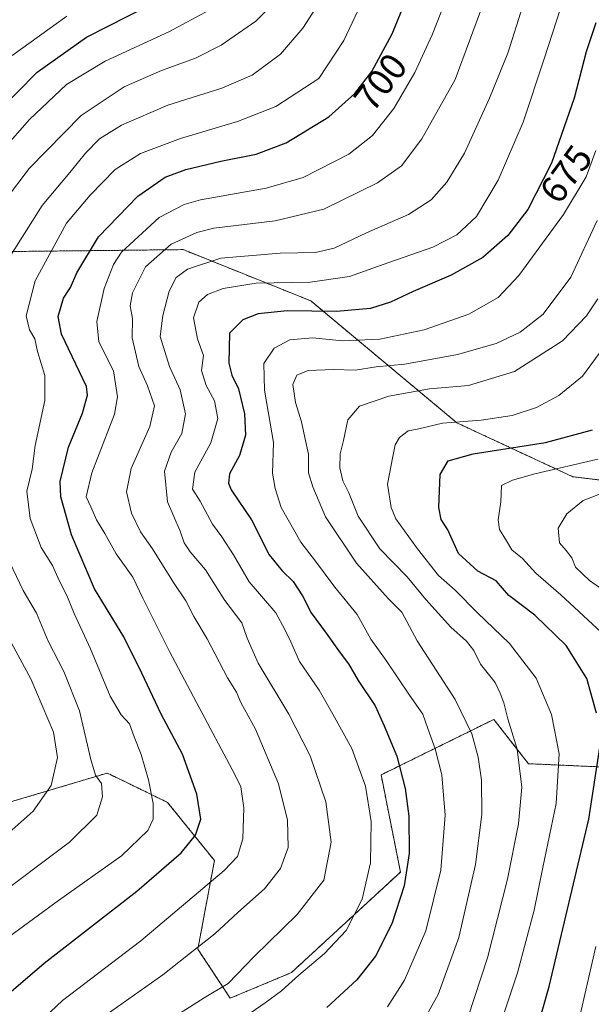
# Model space of a CAD drawing. Units: metres. Extents: x 644923 to 648383, y 4732266 to 4734652.
# Drawn here: x 647077 to 647230, y 4732433 to 4732696 of the extents above; entities that cross this region are included whole.
import ezdxf
from ezdxf.enums import TextEntityAlignment as Align

# ---------------------------------------------------------------- set-up
doc = ezdxf.new("R2010")
doc.units = ezdxf.units.M
doc.header["$MEASUREMENT"] = 0
doc.linetypes.add('TRAZOS', pattern=[0.75, 0.5, -0.25])
for name, color, linetype, lineweight in [('Arbolado forestal', 92, 'TRAZOS', 0), ('Arbolado forestal CxS', 92, 'Continuous', 0), ('Curva de nivel maestra', 36, 'Continuous', 30), ('Curva de nivel normal', 36, 'Continuous', 0), ('Matorral', 135, 'Continuous', 0), ('Matorral CxS', 135, 'Continuous', 0), ('Rótulo de curva de nivel directora', 19, 'Continuous', 0)]:
    doc.layers.add(name, color=color, linetype=linetype, lineweight=lineweight)
doc.styles.add('Arial', font='txt', dxfattribs={"height": 0.2})

# ---------------------------------------------------------------- blocks, each defined once
blk = doc.blocks.new('*U150')
at = {"layer": 'Matorral CxS', "color": 135, "linetype": 'Continuous', "lineweight": 0}
for points in [[(647267.37, 4732568.75, 631.27), (647224.68, 4732573.91, 643.01), (647193.79, 4732588.28, 654.69), (647154.78, 4732620.84, 676.56), (647120.74, 4732634.5, 687.62), (647046.46, 4732633.68, 724.58), (647031.17, 4732635.16, 733.89), (647032.12, 4732646.61, 736.09), (647041.87, 4732661.49, 735.4), (647033.46, 4732666.97, 742.27), (647016.56, 4732658.24, 747.33), (646996.89, 4732634.83, 753.04), (646980.2, 4732618.48, 758.76), (646969.46, 4732616.28, 761.6), (646962.22, 4732625.6, 762.62), (646947.65, 4732644.67, 758.34), (646960.54, 4732657.14, 763.26), (646949.38, 4732668.81, 758.38), (646929.61, 4732681.71, 750.76)], [(647074.68, 4732487.14, 717.75), (647100.5, 4732494.85, 709.11), (647102.43, 4732493.91, 708.74), (647116.6, 4732487.04, 703.46), (647129.1, 4732471.52, 696.46), (647124.68, 4732447.89, 689.77), (647133.3, 4732434.8, 683.14), (647149.62, 4732441.61, 680.55), (647149.62, 4732441.61, 680.55), (647178.72, 4732468.46, 675.87), (647173.55, 4732494.36, 677.41), (647203.62, 4732509.17, 661.58), (647212.84, 4732497.36, 658.73), (647238.91, 4732496.19, 646.27)]]:
    blk.add_polyline3d(points, dxfattribs=at)
blk = doc.blocks.new('*U156')
at = {"layer": 'Curva de nivel normal', "color": 36, "linetype": 'Continuous', "lineweight": 0}
blk.add_polyline3d([(647221.49, 4732699.12, 680), (647217.02, 4732685.43, 680), (647211.43, 4732668.52, 680), (647204.82, 4732653.06, 680), (647198.99, 4732643.38, 680), (647193.79, 4732638.49, 680), (647187.38, 4732635.16, 680), (647175.58, 4732631.06, 680), (647165.12, 4732627.31, 680), (647154.68, 4732625.79, 680), (647140.2, 4732625.54, 680), (647131.44, 4732624.16, 680), (647127.22, 4732622.5, 680), (647124.91, 4732620.48, 680), (647123.5, 4732616.3, 680), (647124.6, 4732610.66, 680), (647126.23, 4732606.28, 680), (647125.67, 4732602.26, 680), (647126.9, 4732598.25, 680), (647129.14, 4732594.18, 680), (647130.04, 4732589.48, 680), (647128.16, 4732582.92, 680), (647123.84, 4732575.1, 680), (647123.24, 4732570.61, 680), (647125.34, 4732567.36, 680), (647128.58, 4732561.3, 680), (647131.11, 4732557.86, 680), (647134.15, 4732553.1, 680), (647138.4, 4732545.84, 680), (647145.45, 4732537.57, 680), (647147.9, 4732533.18, 680), (647149.51, 4732529.9, 680), (647151.83, 4732524.62, 680), (647157, 4732516.95, 680), (647160.68, 4732510.55, 680), (647165.72, 4732501.39, 680), (647169.38, 4732491.38, 680), (647170.91, 4732481.92, 680), (647170.71, 4732470.87, 680), (647168.52, 4732461.22, 680), (647164.27, 4732452.83, 680), (647158.5, 4732446.69, 680), (647151.58, 4732440.97, 680), (647146.96, 4732436.73, 680), (647142.62, 4732433.6, 680), (647134.05, 4732427.58, 680)], dxfattribs=at)
blk = doc.blocks.new('*U164')
at = {"layer": 'Curva de nivel normal', "color": 36, "linetype": 'Continuous', "lineweight": 0}
blk.add_polyline3d([(647075.19, 4732686.3, 730), (647089.72, 4732696.81, 730)], dxfattribs=at)
blk = doc.blocks.new('*U165')
at = {"layer": 'Curva de nivel normal', "color": 36, "linetype": 'Continuous', "lineweight": 0}
blk.add_polyline3d([(647231.2, 4732642.25, 665), (647224.13, 4732627.17, 665), (647216.8, 4732617.25, 665), (647210.64, 4732612.45, 665), (647204.25, 4732609.45, 665), (647193.96, 4732606.51, 665), (647179.91, 4732603.92, 665), (647172.2, 4732603.2, 665), (647166.66, 4732602.33, 665), (647160.89, 4732602.56, 665), (647154.06, 4732602.23, 665), (647151.06, 4732601.04, 665), (647150.04, 4732598.54, 665), (647150.68, 4732593.74, 665), (647152.3, 4732588.53, 665), (647153.23, 4732584.35, 665), (647154.2, 4732579.94, 665), (647154.21, 4732574.92, 665), (647155.36, 4732571.25, 665), (647158.7, 4732563.24, 665), (647166.95, 4732550.85, 665), (647175.45, 4732541.46, 665), (647179.12, 4732537.79, 665), (647183.21, 4732530.17, 665), (647193.3, 4732514.47, 665), (647197.73, 4732505.36, 665), (647199.4, 4732499.07, 665), (647200.29, 4732493, 665), (647200.39, 4732483.83, 665), (647198.75, 4732470.49, 665), (647194.29, 4732451.03, 665), (647188.77, 4732435.76, 665), (647182.79, 4732425.07, 665)], dxfattribs=at)
blk = doc.blocks.new('*U167')
at = {"layer": 'Curva de nivel normal', "color": 36, "linetype": 'Continuous', "lineweight": 0}
blk.add_polyline3d([(647175.3, 4732432.46, 670), (647179.79, 4732439.58, 670), (647185.48, 4732452.77, 670), (647189.48, 4732468.98, 670), (647190.61, 4732483.58, 670), (647189.71, 4732494.37, 670), (647188.01, 4732501.35, 670), (647186.05, 4732506.72, 670), (647184.71, 4732510.56, 670), (647181.11, 4732515.63, 670), (647174.91, 4732524.88, 670), (647170.83, 4732530.61, 670), (647167.19, 4732537.2, 670), (647161.19, 4732544.43, 670), (647156.04, 4732551.36, 670), (647152.18, 4732556.47, 670), (647146.93, 4732565.7, 670), (647145.27, 4732570.74, 670), (647144.62, 4732574.82, 670), (647144.88, 4732583.02, 670), (647142.48, 4732597.02, 670), (647142.29, 4732604.11, 670), (647145.05, 4732608.17, 670), (647149.24, 4732610.45, 670), (647155.24, 4732610.97, 670), (647163.24, 4732610.18, 670), (647173.24, 4732610.57, 670), (647185.06, 4732613.07, 670), (647196.98, 4732617.26, 670), (647204.81, 4732621.73, 670), (647210.28, 4732627.58, 670), (647222.2, 4732643.91, 670), (647228.22, 4732653.91, 670), (647230.87, 4732660.91, 670)], dxfattribs=at)
blk = doc.blocks.new('*U170')
at = {"layer": 'Curva de nivel normal', "color": 36, "linetype": 'Continuous', "lineweight": 0}
blk.add_polyline3d([(647203.94, 4732423.69, 655), (647209.94, 4732441.6, 655), (647214.36, 4732458.31, 655), (647216.71, 4732469.7, 655), (647220.21, 4732486.78, 655), (647221.04, 4732499.98, 655), (647219.04, 4732510.5, 655), (647214.95, 4732520.19, 655), (647207.81, 4732529.38, 655), (647199.26, 4732537.6, 655), (647193.29, 4732543.63, 655), (647188.9, 4732547.58, 655), (647183.29, 4732554.66, 655), (647177.47, 4732562.67, 655), (647176.2, 4732565.7, 655), (647175.24, 4732571.92, 655), (647176.72, 4732579.29, 655), (647177.34, 4732582.42, 655), (647178.45, 4732584.34, 655), (647180.8, 4732586.14, 655), (647183.62, 4732586.72, 655), (647189.92, 4732588.18, 655), (647200.22, 4732589.01, 655), (647208.5, 4732590.24, 655), (647215.04, 4732592.41, 655), (647220.95, 4732595.62, 655), (647227.24, 4732600.78, 655), (647236.42, 4732613.16, 655)], dxfattribs=at)
blk = doc.blocks.new('*U173')
at = {"layer": 'Curva de nivel normal', "color": 36, "linetype": 'Continuous', "lineweight": 0}
blk.add_polyline3d([(647079.09, 4732425.23, 695), (647088.56, 4732434.15, 695), (647109.5, 4732450.14, 695), (647131.68, 4732468.88, 695), (647135.22, 4732472.58, 695), (647136.66, 4732477.28, 695), (647136.94, 4732485.62, 695), (647136.12, 4732491.22, 695), (647134.5, 4732494.5, 695), (647124.32, 4732513.66, 695), (647117.16, 4732527.33, 695), (647110.03, 4732541.49, 695), (647107.3, 4732547.11, 695), (647102.89, 4732553.35, 695), (647099.9, 4732558.81, 695), (647097.66, 4732562.42, 695), (647096.11, 4732565.92, 695), (647094.9, 4732568.58, 695), (647096.41, 4732574.92, 695), (647102.45, 4732590.64, 695), (647103.23, 4732595.19, 695), (647102.19, 4732602.18, 695), (647098.23, 4732609.88, 695), (647097.71, 4732615.31, 695), (647099.66, 4732624.15, 695), (647102.18, 4732630.57, 695), (647104.36, 4732633.85, 695), (647114.37, 4732643.07, 695), (647121.03, 4732646.57, 695), (647125.43, 4732647.78, 695), (647142.86, 4732650.86, 695), (647152.73, 4732653.75, 695), (647164.91, 4732659.97, 695), (647171.24, 4732664.91, 695), (647176.92, 4732672.18, 695), (647182.54, 4732681.74, 695), (647187.17, 4732691.82, 695), (647193.1, 4732707.01, 695)], dxfattribs=at)
blk = doc.blocks.new('*U177')
at = {"layer": 'Curva de nivel normal', "color": 36, "linetype": 'Continuous', "lineweight": 0}
blk.add_polyline3d([(647098.74, 4732429.25, 690), (647115.34, 4732441, 690), (647124.36, 4732448.11, 690), (647129.24, 4732451.93, 690), (647135.3, 4732457.64, 690), (647142.46, 4732463.99, 690), (647146.68, 4732469.37, 690), (647148.76, 4732474.97, 690), (647148.62, 4732482.3, 690), (647146.17, 4732491.99, 690), (647140.04, 4732506.54, 690), (647136.17, 4732513.7, 690), (647134.96, 4732516.44, 690), (647132.56, 4732520.3, 690), (647127.2, 4732530.65, 690), (647123.58, 4732536.64, 690), (647121.48, 4732540.82, 690), (647118.2, 4732545.72, 690), (647112.62, 4732554.68, 690), (647109.39, 4732559.24, 690), (647106.94, 4732564.21, 690), (647105.67, 4732569.88, 690), (647106.93, 4732576.1, 690), (647111.86, 4732587.33, 690), (647113.14, 4732592.82, 690), (647111.27, 4732598.15, 690), (647108.94, 4732603.28, 690), (647107.12, 4732611.01, 690), (647107.26, 4732616.1, 690), (647106.65, 4732619.53, 690), (647107.21, 4732623, 690), (647110.73, 4732629.87, 690), (647117.59, 4732636, 690), (647124.42, 4732639.1, 690), (647128.95, 4732640.24, 690), (647145.33, 4732642.21, 690), (647158.24, 4732645.28, 690), (647172.58, 4732652.32, 690), (647179.01, 4732656.89, 690), (647184.44, 4732664.08, 690), (647193.32, 4732679.89, 690), (647200.94, 4732700.48, 690)], dxfattribs=at)
blk = doc.blocks.new('*U180')
at = {"layer": 'Curva de nivel normal', "color": 36, "linetype": 'Continuous', "lineweight": 0}
blk.add_polyline3d([(647072.78, 4732661.24, 720), (647079.74, 4732669.19, 720), (647089.62, 4732678.52, 720), (647099.96, 4732684.75, 720), (647116.93, 4732692.6, 720), (647127.91, 4732698.45, 720)], dxfattribs=at)
blk = doc.blocks.new('*U184')
at = {"layer": 'Curva de nivel normal', "color": 36, "linetype": 'Continuous', "lineweight": 0}
blk.add_polyline3d([(647231.37, 4732621.35, 660), (647228.34, 4732616.85, 660), (647221.91, 4732610.19, 660), (647209.16, 4732602, 660), (647196.9, 4732598.28, 660), (647186.49, 4732597.36, 660), (647175.58, 4732595.38, 660), (647167.83, 4732592.74, 660), (647164.7, 4732589.13, 660), (647163.5, 4732583.58, 660), (647162.64, 4732580.02, 660), (647162.54, 4732576.3, 660), (647163.35, 4732572.78, 660), (647164.95, 4732569.62, 660), (647167.41, 4732563.43, 660), (647173.24, 4732554.64, 660), (647180.55, 4732547.24, 660), (647185.45, 4732541.19, 660), (647192.14, 4732533.74, 660), (647196.3, 4732530.04, 660), (647198.28, 4732527.56, 660), (647200.07, 4732523.87, 660), (647204.01, 4732519.04, 660), (647205.33, 4732516.2, 660), (647206.28, 4732513.58, 660), (647207.34, 4732509.34, 660), (647209.88, 4732501.22, 660), (647211.05, 4732491.13, 660), (647210.17, 4732481.33, 660), (647207.26, 4732466.58, 660), (647201.92, 4732445.58, 660), (647196.7, 4732429.58, 660)], dxfattribs=at)
blk = doc.blocks.new('*U186')
at = {"layer": 'Curva de nivel normal', "color": 36, "linetype": 'Continuous', "lineweight": 0}
blk.add_polyline3d([(647234.19, 4732542.63, 640), (647229.18, 4732546.19, 640), (647225.44, 4732549.82, 640), (647224.41, 4732552.24, 640), (647222.94, 4732554.23, 640), (647221.11, 4732556.25, 640), (647220.74, 4732560.16, 640), (647223.13, 4732564.05, 640), (647227.41, 4732567.54, 640), (647239.9, 4732572.35, 640)], dxfattribs=at)
blk = doc.blocks.new('*U187')
at = {"layer": 'Curva de nivel normal', "color": 36, "linetype": 'Continuous', "lineweight": 0}
for points in [[(647195.3, 4732313.69, 645), (647195.17, 4732316.88, 645), (647193.78, 4732331.58, 645), (647193.1, 4732346.76, 645), (647193.56, 4732356.27, 645), (647193.01, 4732360.02, 645), (647192.24, 4732363.64, 645), (647189.02, 4732370.94, 645), (647186.15, 4732374.6, 645), (647182.08, 4732378.03, 645), (647181.84, 4732379.08, 645), (647183.2, 4732380.88, 645), (647187.24, 4732383.29, 645), (647192.91, 4732385.46, 645), (647199.58, 4732387.13, 645), (647208.18, 4732390.48, 645), (647214.04, 4732395.9, 645), (647217.41, 4732401.47, 645), (647221.27, 4732410.61, 645), (647224.94, 4732422.95, 645), (647230.86, 4732448.59, 645)], [(647234.76, 4732530.09, 645), (647221.52, 4732542.44, 645), (647214.83, 4732548.17, 645), (647211.24, 4732552.07, 645), (647208.4, 4732554.37, 645), (647207.01, 4732556.84, 645), (647205.15, 4732559.82, 645), (647204.76, 4732562.44, 645), (647205.52, 4732567.22, 645), (647205.67, 4732571.54, 645), (647208.63, 4732573.04, 645), (647214.56, 4732574.7, 645), (647231.35, 4732578.58, 645)]]:
    blk.add_polyline3d(points, dxfattribs=at)
blk = doc.blocks.new('*U190')
at = {"layer": 'Curva de nivel normal', "color": 36, "linetype": 'Continuous', "lineweight": 0}
blk.add_polyline3d([(647172.63, 4732709.41, 705), (647163.6, 4732690.33, 705), (647156.91, 4732680.14, 705), (647145.44, 4732672.69, 705), (647135.23, 4732668.67, 705), (647120.04, 4732664.16, 705), (647109.39, 4732660.13, 705), (647102.63, 4732655.86, 705), (647095.92, 4732648.99, 705), (647089.67, 4732641.58, 705), (647081.29, 4732626.19, 705), (647078.93, 4732616.82, 705), (647079.79, 4732613.13, 705), (647081.16, 4732610.74, 705), (647081.94, 4732607.34, 705), (647083.9, 4732600.92, 705), (647083.86, 4732594.25, 705), (647081.26, 4732582.25, 705), (647080.51, 4732575.92, 705), (647079.04, 4732570.05, 705), (647079.99, 4732562.78, 705), (647082.85, 4732555.05, 705), (647085.94, 4732550.25, 705), (647087.67, 4732546.25, 705), (647089.75, 4732542.25, 705), (647091.7, 4732537.4, 705), (647096.04, 4732528.02, 705), (647101.26, 4732515.4, 705), (647104.2, 4732510.4, 705), (647106.48, 4732507.95, 705), (647107.67, 4732504.55, 705), (647109.6, 4732499.78, 705), (647111.53, 4732493.08, 705), (647112.76, 4732486.76, 705), (647112.74, 4732482.54, 705), (647111.38, 4732479.52, 705), (647104.35, 4732472.74, 705), (647087.53, 4732460.83, 705), (647074.15, 4732451.06, 705)], dxfattribs=at)
blk = doc.blocks.new('*U191')
at = {"layer": 'Curva de nivel normal', "color": 36, "linetype": 'Continuous', "lineweight": 0}
blk.add_polyline3d([(647114.89, 4732427.64, 685), (647126.37, 4732434.88, 685), (647132.77, 4732438.74, 685), (647139.74, 4732445.94, 685), (647151.13, 4732457.1, 685), (647158.29, 4732466.25, 685), (647160.24, 4732476.38, 685), (647158.77, 4732487.15, 685), (647154.62, 4732499.48, 685), (647148.91, 4732510.58, 685), (647140.74, 4732524.21, 685), (647137.86, 4732530.82, 685), (647136.43, 4732534.94, 685), (647131.9, 4732540.93, 685), (647126.75, 4732549.06, 685), (647122.63, 4732553.87, 685), (647121.03, 4732556.25, 685), (647119.93, 4732559.41, 685), (647116.6, 4732567.22, 685), (647115.79, 4732575.41, 685), (647117.52, 4732580.46, 685), (647120.45, 4732585.41, 685), (647121.43, 4732590.66, 685), (647119.94, 4732597.12, 685), (647117.14, 4732603.34, 685), (647114.6, 4732611.3, 685), (647115.31, 4732616.92, 685), (647116.99, 4732623.42, 685), (647118.91, 4732627.03, 685), (647121.91, 4732629.25, 685), (647130.84, 4732632.22, 685), (647146.62, 4732633.57, 685), (647156.04, 4732633.7, 685), (647161.05, 4732634.88, 685), (647169.69, 4732638.94, 685), (647180.9, 4732643.89, 685), (647186.87, 4732647.79, 685), (647191.12, 4732652.46, 685), (647195.82, 4732660.24, 685), (647202.5, 4732674.91, 685), (647207.32, 4732686.91, 685), (647211.35, 4732699.57, 685)], dxfattribs=at)
blk = doc.blocks.new('*U197')
at = {"layer": 'Curva de nivel normal', "color": 36, "linetype": 'Continuous', "lineweight": 0}
for points in [[(647068.62, 4732460.07, 710), (647090.44, 4732476.42, 710), (647097.78, 4732483.66, 710), (647099.22, 4732488.49, 710), (647098.96, 4732492.04, 710), (647097.36, 4732494.3, 710), (647096.12, 4732498.46, 710), (647093.08, 4732511.42, 710), (647088.95, 4732521.96, 710), (647084.8, 4732530.02, 710), (647081.62, 4732537.52, 710), (647078.12, 4732543.57, 710), (647073.66, 4732552.88, 710)], [(647073.7, 4732631.32, 710), (647083.12, 4732646.24, 710), (647091.02, 4732655.57, 710), (647094.73, 4732660.24, 710), (647098.46, 4732664.05, 710), (647104.34, 4732667.68, 710), (647116.66, 4732673.08, 710), (647131.1, 4732677.6, 710), (647139.16, 4732681, 710), (647146.7, 4732686.63, 710), (647152.71, 4732693.54, 710), (647156.09, 4732698.82, 710)]]:
    blk.add_polyline3d(points, dxfattribs=at)
blk = doc.blocks.new('*U198')
at = {"layer": 'Curva de nivel normal', "color": 36, "linetype": 'Continuous', "lineweight": 0}
for points in [[(647145.45, 4732700.84, 715), (647140.14, 4732695.41, 715), (647130.87, 4732689.03, 715), (647124.07, 4732685.6, 715), (647114.95, 4732682.3, 715), (647105.02, 4732677.94, 715), (647093.58, 4732670.24, 715), (647079.68, 4732656.12, 715), (647073.38, 4732647.75, 715)], [(647074.96, 4732529.52, 715), (647080.11, 4732520, 715), (647086.16, 4732505.74, 715), (647087.23, 4732499.01, 715), (647085.58, 4732491.58, 715), (647080.79, 4732484.66, 715), (647067.9, 4732473.32, 715)]]:
    blk.add_polyline3d(points, dxfattribs=at)
blk = doc.blocks.new('*U199')
at = {"layer": 'Curva de nivel maestra', "color": 36, "linetype": 'Continuous', "lineweight": 30}
blk.add_polyline3d([(647070.87, 4732670.84, 725), (647081.84, 4732681.87, 725), (647095.01, 4732691.17, 725), (647111.82, 4732699.72, 725)], dxfattribs=at)
blk = doc.blocks.new('*U202')
at = {"layer": 'Curva de nivel maestra', "color": 36, "linetype": 'Continuous', "lineweight": 30}
blk.add_polyline3d([(647230.87, 4732695, 675), (647228.25, 4732687.29, 675), (647225.08, 4732674.91, 675), (647218.97, 4732657.57, 675), (647212.66, 4732645.24, 675), (647207.34, 4732638.23, 675), (647200.71, 4732632.44, 675), (647192.24, 4732627.71, 675), (647182.09, 4732623.36, 675), (647176.03, 4732620.46, 675), (647170.72, 4732618.8, 675), (647161.68, 4732618.02, 675), (647148.54, 4732618.13, 675), (647140.73, 4732617.41, 675), (647136.64, 4732615.78, 675), (647133.12, 4732612.25, 675), (647132.9, 4732604.18, 675), (647133.78, 4732601.03, 675), (647135.5, 4732597.37, 675), (647137.16, 4732590.72, 675), (647137.41, 4732585, 675), (647135.81, 4732579.54, 675), (647133.16, 4732574.72, 675), (647132.87, 4732572.23, 675), (647133.6, 4732570.42, 675), (647139.03, 4732562.37, 675), (647143.73, 4732553.05, 675), (647147.2, 4732548.8, 675), (647150.11, 4732545.97, 675), (647152.55, 4732542.16, 675), (647154.88, 4732537.57, 675), (647158.9, 4732532.17, 675), (647162.6, 4732526.97, 675), (647164.89, 4732524.03, 675), (647167.47, 4732519.51, 675), (647171.95, 4732512.8, 675), (647174.38, 4732507.43, 675), (647177.75, 4732499.39, 675), (647179.99, 4732490.78, 675), (647180.92, 4732483.32, 675), (647181.07, 4732473.39, 675), (647179.73, 4732464.8, 675), (647176.4, 4732454.64, 675), (647172.09, 4732445.99, 675), (647167.08, 4732439.72, 675), (647159.07, 4732432.3, 675)], dxfattribs=at)
blk = doc.blocks.new('*U203')
at = {"layer": 'Curva de nivel maestra', "color": 36, "linetype": 'Continuous', "lineweight": 30}
for points in [[(647186.06, 4732313.49, 650), (647184.76, 4732330.54, 650), (647184.23, 4732338.53, 650), (647183.43, 4732344.51, 650), (647183.23, 4732350.63, 650), (647182.47, 4732356, 650), (647180.36, 4732361.25, 650), (647175.26, 4732370.23, 650), (647171.48, 4732379.16, 650), (647171.48, 4732382.93, 650), (647172.9, 4732384.58, 650), (647182.05, 4732389.64, 650), (647189.3, 4732392, 650), (647195.23, 4732392.85, 650), (647200.28, 4732394.32, 650), (647203.54, 4732396.92, 650), (647207.14, 4732402.25, 650), (647210.85, 4732411.25, 650), (647218.37, 4732437.92, 650), (647228.98, 4732482.58, 650), (647231.89, 4732501.64, 650)], [(647231.04, 4732510.82, 650), (647228.4, 4732520.08, 650), (647222.89, 4732528.9, 650), (647214.59, 4732536.97, 650), (647207.64, 4732542.21, 650), (647204.28, 4732546.15, 650), (647199.38, 4732548.76, 650), (647194.22, 4732553.47, 650), (647191.38, 4732559.72, 650), (647189.54, 4732562.48, 650), (647188.96, 4732565.72, 650), (647189.29, 4732574.5, 650), (647191.42, 4732578.15, 650), (647198.07, 4732580.01, 650), (647217.36, 4732583.07, 650), (647229.92, 4732586.4, 650)]]:
    blk.add_polyline3d(points, dxfattribs=at)
blk = doc.blocks.new('*U206')
at = {"layer": 'Curva de nivel maestra', "color": 36, "linetype": 'Continuous', "lineweight": 30}
blk.add_polyline3d([(647073.63, 4732435.5, 700), (647083.71, 4732444.18, 700), (647108.44, 4732463.32, 700), (647120.26, 4732473.58, 700), (647124.02, 4732478.25, 700), (647125.47, 4732482.58, 700), (647124.4, 4732489.22, 700), (647120.59, 4732499.88, 700), (647114.9, 4732510.56, 700), (647109.73, 4732521.53, 700), (647104.91, 4732531.23, 700), (647097.11, 4732543.99, 700), (647090.99, 4732558.41, 700), (647088.11, 4732568.58, 700), (647087.94, 4732572.61, 700), (647090.15, 4732581.82, 700), (647093.9, 4732590.9, 700), (647095.21, 4732595.7, 700), (647094.96, 4732597.98, 700), (647088.32, 4732611.92, 700), (647087.45, 4732616.62, 700), (647088.87, 4732621.59, 700), (647090.7, 4732624.37, 700), (647092.41, 4732628.29, 700), (647098.15, 4732637.89, 700), (647108.63, 4732648.79, 700), (647116, 4732653.81, 700), (647121.46, 4732655.86, 700), (647130.81, 4732658.13, 700), (647140.24, 4732659.94, 700), (647148.24, 4732662.95, 700), (647159.58, 4732669.97, 700), (647166.58, 4732676.13, 700), (647171.1, 4732681.99, 700), (647176.54, 4732692.1, 700), (647183.32, 4732708.91, 700)], dxfattribs=at)

msp = doc.modelspace()

# ---------------------------------------------------------------- linework, layer by layer
at = {"layer": 'Arbolado forestal', "color": 92, "linetype": 'TRAZOS', "lineweight": 0}
for points in [[(647267.37, 4732568.75, 631.27), (647224.68, 4732573.91, 643.01), (647193.79, 4732588.28, 654.69), (647154.78, 4732620.84, 676.56), (647120.74, 4732634.5, 687.62), (647046.46, 4732633.68, 724.58), (647031.17, 4732635.16, 733.89), (647032.12, 4732646.61, 736.09), (647041.87, 4732661.49, 735.4), (647033.46, 4732666.97, 742.27), (647016.56, 4732658.24, 747.33), (646996.89, 4732634.83, 753.04), (646980.2, 4732618.48, 758.76), (646969.46, 4732616.28, 761.6), (646962.22, 4732625.6, 762.62), (646947.65, 4732644.67, 758.34), (646960.54, 4732657.14, 763.26), (646949.38, 4732668.81, 758.38), (646929.61, 4732681.71, 750.76)], [(646934.33, 4732600.68, 752.63), (646961.7, 4732594.6, 762.88), (646981.72, 4732586.77, 759.09), (646998.2, 4732565.01, 749.65), (646996.56, 4732555.44, 750.03), (646993.76, 4732542.02, 751.17), (647002.47, 4732525.75, 748.26), (647019.27, 4732515.43, 740.85), (647033.94, 4732513.3, 736.01), (647038.88, 4732495.66, 729.5), (647055.64, 4732486.6, 722.63), (647074.68, 4732487.14, 717.75), (647100.5, 4732494.85, 709.11), (647102.43, 4732493.91, 708.74), (647116.6, 4732487.04, 703.46), (647129.1, 4732471.52, 696.46), (647124.68, 4732447.89, 689.77), (647133.3, 4732434.8, 683.14), (647149.62, 4732441.61, 680.55)], [(647149.62, 4732441.61, 680.55), (647178.72, 4732468.46, 675.87), (647173.55, 4732494.36, 677.41), (647203.62, 4732509.17, 661.58), (647212.84, 4732497.36, 658.73), (647238.91, 4732496.19, 646.27)]]:
    msp.add_polyline3d(points, dxfattribs=at)
at = {"layer": 'Arbolado forestal CxS', "color": 92, "linetype": 'Continuous', "lineweight": 0}
for points in [[(646929.61, 4732681.71, 750.76), (646949.38, 4732668.81, 758.38), (646960.54, 4732657.14, 763.26), (646947.65, 4732644.67, 758.34), (646962.22, 4732625.6, 762.62), (646962.22, 4732625.6, 762.62), (646969.46, 4732616.28, 761.6), (646980.2, 4732618.48, 758.76), (646996.89, 4732634.83, 753.04), (647016.56, 4732658.24, 747.33), (647033.46, 4732666.97, 742.27), (647041.87, 4732661.49, 735.4), (647032.12, 4732646.61, 736.09), (647031.17, 4732635.16, 733.89), (647046.46, 4732633.68, 724.58), (647120.74, 4732634.5, 687.62), (647154.78, 4732620.84, 676.56), (647193.79, 4732588.28, 654.69), (647224.68, 4732573.91, 643.01), (647267.37, 4732568.75, 631.27)], [(647238.91, 4732496.19, 646.27), (647212.84, 4732497.36, 658.73), (647203.62, 4732509.17, 661.58), (647173.55, 4732494.36, 677.41), (647178.72, 4732468.46, 675.87), (647149.62, 4732441.61, 680.55), (647133.3, 4732434.8, 683.14), (647124.68, 4732447.89, 689.77), (647129.1, 4732471.52, 696.46), (647116.6, 4732487.04, 703.46), (647102.43, 4732493.91, 708.74), (647100.5, 4732494.85, 709.11), (647074.68, 4732487.14, 717.75), (647055.64, 4732486.6, 722.63), (647038.88, 4732495.66, 729.5), (647033.94, 4732513.3, 736.01), (647019.27, 4732515.43, 740.85), (647002.47, 4732525.75, 748.26), (646993.76, 4732542.02, 751.17), (646996.56, 4732555.44, 750.03), (646998.2, 4732565.01, 749.65), (646981.72, 4732586.77, 759.09), (646961.7, 4732594.6, 762.88), (646934.33, 4732600.68, 752.63)]]:
    msp.add_polyline3d(points, dxfattribs=at)
at = {"layer": 'Matorral', "color": 135, "linetype": 'Continuous', "lineweight": 0}
for points in [[(647267.37, 4732568.75, 631.27), (647224.68, 4732573.91, 643.01), (647193.79, 4732588.28, 654.69), (647154.78, 4732620.84, 676.56), (647120.74, 4732634.5, 687.62), (647046.46, 4732633.68, 724.58), (647031.17, 4732635.16, 733.89), (647032.12, 4732646.61, 736.09), (647041.87, 4732661.49, 735.4), (647033.46, 4732666.97, 742.27), (647016.56, 4732658.24, 747.33), (646996.89, 4732634.83, 753.04), (646980.2, 4732618.48, 758.76), (646969.46, 4732616.28, 761.6), (646962.22, 4732625.6, 762.62), (646947.65, 4732644.67, 758.34), (646960.54, 4732657.14, 763.26), (646949.38, 4732668.81, 758.38), (646929.61, 4732681.71, 750.76)], [(646934.33, 4732600.68, 752.63), (646961.7, 4732594.6, 762.88), (646981.72, 4732586.77, 759.09), (646998.2, 4732565.01, 749.65), (646996.56, 4732555.44, 750.03), (646993.76, 4732542.02, 751.17), (647002.47, 4732525.75, 748.26), (647019.27, 4732515.43, 740.85), (647033.94, 4732513.3, 736.01), (647038.88, 4732495.66, 729.5), (647055.64, 4732486.6, 722.63), (647074.68, 4732487.14, 717.75), (647100.5, 4732494.85, 709.11), (647102.43, 4732493.91, 708.74), (647116.6, 4732487.04, 703.46), (647129.1, 4732471.52, 696.46), (647124.68, 4732447.89, 689.77), (647133.3, 4732434.8, 683.14), (647149.62, 4732441.61, 680.55)], [(647149.62, 4732441.61, 680.55), (647178.72, 4732468.46, 675.87), (647173.55, 4732494.36, 677.41), (647203.62, 4732509.17, 661.58), (647212.84, 4732497.36, 658.73), (647238.91, 4732496.19, 646.27)]]:
    msp.add_polyline3d(points, dxfattribs=at)

# ---------------------------------------------------------------- block references
at = {"layer": 'Curva de nivel maestra', "color": 36, "linetype": 'Continuous', "lineweight": 30}
for name in ['*U203', '*U202', '*U206', '*U199']:
    msp.add_blockref(name, (0, 0), dxfattribs=at)
at = {"layer": 'Curva de nivel normal', "color": 36, "linetype": 'Continuous', "lineweight": 0}
for name in ['*U156', '*U167', '*U191', '*U187', '*U184', '*U165', '*U186', '*U173', '*U177', '*U190', '*U198', '*U180', '*U197', '*U170', '*U164']:
    msp.add_blockref(name, (0, 0), dxfattribs=at)
at = {"layer": 'Matorral CxS', "color": 135, "linetype": 'Continuous', "lineweight": 0}
msp.add_blockref('*U150', (0, 0), dxfattribs=at)

# ---------------------------------------------------------------- texts
at = {"layer": 'Rótulo de curva de nivel directora', "color": 19, "linetype": 'Continuous', "lineweight": 0, "style": 'Arial'}
for s, rotation, p in [('700', 52.3558, (647173.4, 4732679.19)), ('675', 53.7905, (647222.88, 4732654.65))]:
    msp.add_text(s, height=7, rotation=rotation, dxfattribs=at).set_placement(p, align=Align.MIDDLE_CENTER)

doc.saveas('drawing.dxf')
